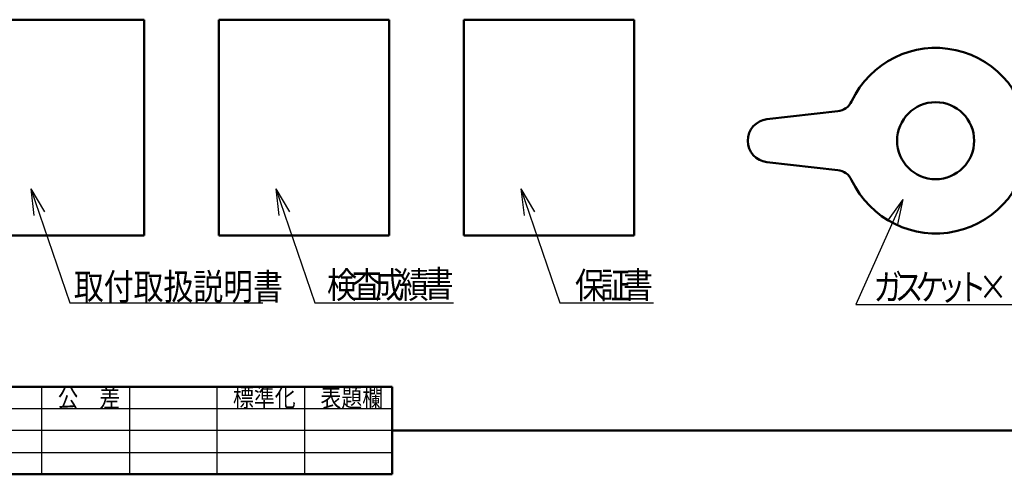
# Model space of a CAD drawing. Units: millimetres. Extents: x -464 to -68, y -360 to -67.
# Drawn here: x -406 to -294, y -358 to -306 of the extents above; entities that cross this region are included whole.
import ezdxf

# ---------------------------------------------------------------- set-up
doc = ezdxf.new("R2010")
doc.units = ezdxf.units.MM
doc.header["$LTSCALE"] = 0.171582
for name, color, linetype in [('0001_02', 7, 'Continuous'), ('0001_08', 7, 'Continuous'), ('0002_1_01', 7, 'Continuous'), ('0002_1_02', 7, 'Continuous'), ('0002_1_04', 7, 'Continuous'), ('0002_1_05', 7, 'Continuous')]:
    doc.layers.add(name, color=color, linetype=linetype)
doc.styles.get("Standard").update_dxf_attribs({"font": 'txt', "bigfont": 'extfont2'})

msp = doc.modelspace()

# ---------------------------------------------------------------- linework, layer by layer
at = {"color": 3, "linetype": 'Continuous', "lineweight": 25}
msp.add_line((-344.53989, -338.50476), (-333.85294, -338.50476), dxfattribs=at)
at = {"layer": '0001_02', "color": 3, "linetype": 'Continuous', "lineweight": 50}
for p, q in [((-463.72521, -348.09784), (-363.72521, -348.09784)), ((-363.72521, -348.09784), (-363.72521, -358.09784)), ((-80, -353.09784), (-363.72521, -353.09784)), ((-363.72521, -358.09784), (-463.72521, -358.09784))]:
    msp.add_line(p, q, dxfattribs=at)
at = {"layer": '0001_02', "color": 3, "linetype": 'Continuous', "lineweight": 25}
for p, q in [((-403.72521, -358.09784), (-403.72521, -348.09784)), ((-393.72521, -348.09784), (-393.72521, -358.09784)), ((-383.72521, -358.09784), (-383.72521, -348.09784)), ((-373.72521, -348.09784), (-373.72521, -358.09784)), ((-463.72521, -350.59784), (-363.72521, -350.59784)), ((-363.72521, -353.09784), (-463.72521, -353.09784)), ((-463.72521, -355.59784), (-363.72521, -355.59784))]:
    msp.add_line(p, q, dxfattribs=at)
at = {"layer": '0002_1_01', "color": 2, "linetype": 'Continuous', "lineweight": 50}
for p, q in [((-383.51019, -330.82157), (-383.51019, -306.16496)), ((-383.51019, -306.16496), (-364.06649, -306.16496)), ((-364.06649, -306.16496), (-364.06649, -330.82157)), ((-355.51019, -306.16496), (-336.06649, -306.16496)), ((-355.51019, -330.82157), (-355.51019, -306.16496)), ((-336.06649, -306.16496), (-336.06649, -330.82157)), ((-320.89752, -317.54054), (-312.80929, -316.63089)), ((-320.89752, -322.43467), (-312.80929, -323.34432)), ((-364.06649, -330.82157), (-383.51019, -330.82157)), ((-336.06649, -330.82157), (-355.51019, -330.82157))]:
    msp.add_line(p, q, dxfattribs=at)
msp.add_circle((-301.62231, -319.9876), 4.4, dxfattribs=at)
for centre, radius, start, end in [((-301.62231, -319.9876), 10.6, 205.0963629, 154.9036371), ((-313.03282, -314.64342), 2, 276.41689, 334.9036371), ((-320.62231, -319.9876), 2.46249, 96.41689, 263.58311), ((-313.03282, -325.33179), 2, 25.0963629, 83.58311)]:
    msp.add_arc(centre, radius, start, end, dxfattribs=at)
at = {"layer": '0002_1_02', "color": 3, "linetype": 'Continuous', "lineweight": 50}
for p, q in [((-411.51019, -306.16496), (-392.06649, -306.16496)), ((-392.06649, -306.16496), (-392.06649, -330.82157)), ((-392.06649, -330.82157), (-411.51019, -330.82157))]:
    msp.add_line(p, q, dxfattribs=at)
at = {"layer": '0002_1_02', "color": 3, "linetype": 'Continuous', "lineweight": 25}
for p, q in [((-377.01763, -325.47251), (-375.43973, -328.1025)), ((-377.01763, -325.47251), (-376.64586, -328.51692)), ((-377.01763, -325.47251), (-372.53989, -338.50476)), ((-349.01763, -325.47251), (-347.43973, -328.1025)), ((-349.01763, -325.47251), (-348.64586, -328.51692)), ((-349.01763, -325.47251), (-344.53989, -338.50476)), ((-305.35144, -326.69824), (-310.74736, -338.71779)), ((-305.35144, -326.69824), (-307.16183, -329.17394)), ((-305.35144, -326.69824), (-305.99836, -329.69626)), ((-372.53989, -338.50476), (-356.72183, -338.50476)), ((-310.74736, -338.71779), (-291.36436, -338.71779))]:
    msp.add_line(p, q, dxfattribs=at)
at = {"layer": '0002_1_05', "color": 6, "linetype": 'Continuous', "lineweight": 25}
for p, q in [((-405.01763, -325.47251), (-404.64586, -328.51692)), ((-405.01763, -325.47251), (-403.43973, -328.1025)), ((-405.01763, -325.47251), (-400.53989, -338.50476)), ((-400.53989, -338.50476), (-378.48381, -338.50476))]:
    msp.add_line(p, q, dxfattribs=at)

# ---------------------------------------------------------------- texts
at = {"layer": '0001_08', "color": 8, "lineweight": 25, "char_height": 2.0999999, "attachment_point": 4}
for s, insert in [('\\A1;\\W0.8333;公\u3000差', (-401.94686, -349.36387)), ('\\A1;\\W0.8333;標準化', (-381.90502, -349.31468)), ('\\A1;\\W0.8333;表題欄', (-371.91259, -349.34114))]:
    msp.add_mtext(s, dxfattribs=dict(at, insert=insert))
at = {"layer": '0002_1_04', "color": 5, "lineweight": 25, "insert": (-400.08308, -336.65054), "char_height": 3, "attachment_point": 4}
msp.add_mtext('\\A1;\\W0.8333;取付取扱説明書', dxfattribs=at)
at = {"layer": '0002_1_05', "color": 6, "lineweight": 25, "char_height": 3, "attachment_point": 7}
for s, insert in [('\\A1;\\W0.8333;検', (-371.15764, -337.96076)), ('\\A1;\\W0.8333;査', (-368.30691, -337.96076)), ('\\A1;\\W0.8333;成', (-365.72077, -337.96076)), ('\\A1;\\W0.8333;績', (-362.93618, -337.96076)), ('\\A1;\\W0.8333;書', (-360.08545, -337.82847)), ('\\A1;\\W0.8333;保', (-342.82691, -338.00485)), ('\\A1;\\W0.8333;証', (-339.95414, -338.0269)), ('\\A1;\\W0.8333;書', (-337.32389, -337.96076)), ('\\A1;\\W0.8000;ガ', (-308.69936, -338.20579)), ('\\A1;\\W0.8000;ケ', (-303.89936, -338.20579)), ('\\A1;\\W0.8000;ト', (-299.09936, -338.20579)), ('\\A1;\\W0.8000;ス', (-306.29936, -338.20579)), ('\\A1;\\W0.8000;ッ', (-301.49936, -338.20579)), ('\\A1;\\W0.8000;×', (-296.69936, -338.20579))]:
    msp.add_mtext(s, dxfattribs=dict(at, insert=insert))

doc.saveas('drawing.dxf')
